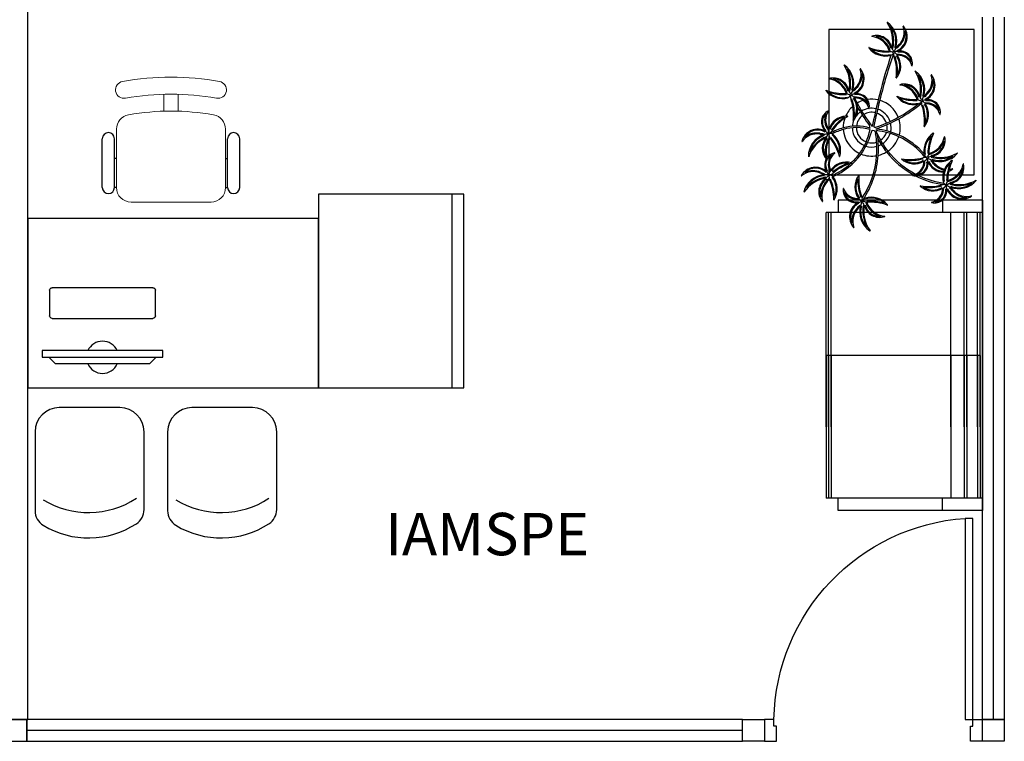
# Model space of a CAD drawing. Units: millimetres. Extents: x 2870 to 3822, y 2924 to 3374.
# Drawn here: x 2969 to 2973, y 2944 to 2947 of the extents above; entities that cross this region are included whole.
import ezdxf

# ---------------------------------------------------------------- set-up
doc = ezdxf.new("R2010")
doc.units = ezdxf.units.MM
for name, color, linetype in [('BASE ELETRICA', 253, 'Continuous'), ('BASE ELÉTRICA 2', 30, 'Continuous'), ('LAYOUT', 4, 'Continuous')]:
    doc.layers.add(name, color=color, linetype=linetype)
doc.styles.add('100RE100', font='arial.ttf', dxfattribs={"height": 0.25})

# ---------------------------------------------------------------- blocks, each defined once
blk = doc.blocks.new('BASE 3ºPAV')
at = {"layer": 'BASE ELETRICA'}
for p, q in [((4430.946, 3769.7038), (4430.946, 3772.6038, 0)), ((4430.867, 3772.5525, 0), (4430.267, 3772.5525, 0)), ((4430.267, 3772.5525, 0), (4430.267, 3771.9525, 0)), ((4430.867, 3771.9525, 0), (4430.867, 3772.5525, 0)), ((4430.523, 3772.4455, 0), (4430.5178, 3772.4283, 0)), ((4430.453, 3772.1516, 0), (4430.4532, 3772.1528, 0)), ((4430.4361, 3772.1097, 0), (4430.4453, 3772.1372, 0)), ((4430.4453, 3772.1372, 0), (4430.4551, 3772.135, 0)), ((4430.4551, 3772.135, 0), (4430.4592, 3772.1254, 0)), ((4430.4592, 3772.1254, 0), (4430.46, 3772.1215, 0)), ((4427.2689, 3771.8997, 0), (4427.2689, 3772.1015, 0)), ((4427.3189, 3771.8997, 0), (4427.3189, 3772.1015, 0)), ((4427.7858, 3771.8997, 0), (4427.7858, 3772.1015, 0)), ((4427.8358, 3771.8997, 0), (4427.8358, 3772.1015, 0)), ((4427.3273, 3772.0203, 0), (4427.3189, 3772.0203, 0)), ((4427.7774, 3772.0203, 0), (4427.7858, 3772.0203, 0)), ((4430.267, 3771.9525, 0), (4430.867, 3771.9525, 0)), ((4427.3273, 3771.8997, 0), (4427.3189, 3771.8997, 0)), ((4427.7774, 3771.8997, 0), (4427.7858, 3771.8997, 0)), ((4428.7614, 3771.8724), (4428.1614, 3771.8724)), ((4428.1614, 3771.8724), (4428.1614, 3771.0724)), ((4428.7114, 3771.8724), (4428.7114, 3771.0724)), ((4428.7614, 3771.0724), (4428.7614, 3771.8724)), ((4428.1614, 3771.7724), (4426.9614, 3771.7724)), ((4426.9614, 3771.7724), (4426.9614, 3771.0724)), ((4428.1614, 3771.0724), (4428.1614, 3771.7724)), ((4427.5186, 3771.2266, 0), (4427.0208, 3771.2266, 0)), ((4427.0208, 3771.2266, 0), (4427.0208, 3771.1992, 0)), ((4427.5186, 3771.1992, 0), (4427.5186, 3771.2266, 0)), ((4427.0208, 3771.1992, 0), (4427.5186, 3771.1992, 0)), ((4427.0761, 3771.1718, 0), (4427.0484, 3771.1992, 0)), ((4427.0484, 3771.1992, 0), (4427.4909, 3771.1992, 0)), ((4427.4633, 3771.1718, 0), (4427.0761, 3771.1718, 0)), ((4427.4909, 3771.1992, 0), (4427.4633, 3771.1718, 0)), ((4426.9614, 3771.0724), (4428.1614, 3771.0724)), ((4428.1614, 3771.0724), (4428.7614, 3771.0724)), ((4427.3412, 3770.9912, 0), (4427.0912, 3770.9912, 0)), ((4427.8885, 3770.9912, 0), (4427.6385, 3770.9912, 0)), ((4426.9912, 3770.8912, 0), (4426.9912, 3770.5654, 0)), ((4427.4412, 3770.5705, 0), (4427.4412, 3770.8912, 0)), ((4427.5385, 3770.8912, 0), (4427.5385, 3770.5654, 0)), ((4427.9885, 3770.5705, 0), (4427.9885, 3770.8912, 0)), ((4429.911, 3769.6588), (4426.9574, 3769.6588, 0))]:
    blk.add_line(p, q, dxfattribs=at)
at = {"layer": 'BASE ELETRICA', "lineweight": 13}
for p, q in [((4427.5223, 3772.2154, 0), (4427.5223, 3772.2842, 0)), ((4427.5824, 3772.2154, 0), (4427.5824, 3772.2842, 0)), ((4427.3273, 3771.8997, 0), (4427.3273, 3772.1408, 0)), ((4427.7774, 3772.1408, 0), (4427.7774, 3771.8997, 0)), ((4427.7174, 3771.8397, 0), (4427.3873, 3771.8397, 0))]:
    blk.add_line(p, q, dxfattribs=at)
at = {"layer": 'BASE ELETRICA', "linetype": 'ByBlock'}
for p, q in [((4430.901, 3771.8471, 0), (4430.306, 3771.8471, 0)), ((4430.306, 3771.8471, 0), (4430.306, 3771.7971, 0)), ((4430.736, 3771.8471, 0), (4430.736, 3771.7971, 0)), ((4430.901, 3771.8471, 0), (4430.901, 3771.7971, 0)), ((4430.256, 3771.2071, 0), (4430.256, 3771.7971, 0)), ((4430.306, 3771.7971, 0), (4430.256, 3771.7971, 0)), ((4430.266, 3771.2071, 0), (4430.266, 3771.7971, 0)), ((4430.276, 3771.2071, 0), (4430.276, 3771.7971, 0)), ((4430.901, 3771.7971, 0), (4430.306, 3771.7971, 0)), ((4430.771, 3771.2071, 0), (4430.771, 3771.7971, 0)), ((4430.826, 3771.2071, 0), (4430.826, 3771.7971, 0)), ((4430.836, 3771.2071, 0), (4430.836, 3771.7971, 0)), ((4430.881, 3771.2071, 0), (4430.881, 3771.7971, 0)), ((4430.891, 3771.2071, 0), (4430.891, 3771.7971, 0)), ((4430.901, 3771.7971, 0), (4430.901, 3770.6171, 0)), ((4430.256, 3770.9121, 0), (4430.256, 3771.5021, 0)), ((4430.266, 3770.9121, 0), (4430.266, 3771.5021, 0)), ((4430.276, 3770.9121, 0), (4430.276, 3771.5021, 0)), ((4430.771, 3770.9121, 0), (4430.771, 3771.5021, 0)), ((4430.826, 3770.9121, 0), (4430.826, 3771.5021, 0)), ((4430.836, 3770.9121, 0), (4430.836, 3771.5021, 0)), ((4430.881, 3770.9121, 0), (4430.881, 3771.5021, 0)), ((4430.891, 3770.9121, 0), (4430.891, 3771.5021, 0)), ((4430.891, 3771.2071, 0), (4430.256, 3771.2071, 0)), ((4430.256, 3771.2071, 0), (4430.256, 3770.6171, 0)), ((4430.266, 3771.2071, 0), (4430.266, 3770.6171, 0)), ((4430.276, 3771.2071, 0), (4430.276, 3770.6171, 0)), ((4430.771, 3771.2071, 0), (4430.771, 3770.6171, 0)), ((4430.826, 3771.2071, 0), (4430.826, 3770.6171, 0)), ((4430.836, 3771.2071, 0), (4430.836, 3770.6171, 0)), ((4430.881, 3771.2071, 0), (4430.881, 3770.6171, 0)), ((4430.891, 3771.2071, 0), (4430.891, 3770.6171, 0)), ((4430.306, 3770.6171, 0), (4430.256, 3770.6171, 0)), ((4430.901, 3770.6171, 0), (4430.306, 3770.6171, 0)), ((4430.306, 3770.5671, 0), (4430.306, 3770.6171, 0)), ((4430.736, 3770.5671, 0), (4430.736, 3770.6171, 0)), ((4430.901, 3770.6171, 0), (4430.901, 3770.5671, 0)), ((4430.901, 3770.5671, 0), (4430.306, 3770.5671, 0))]:
    blk.add_line(p, q, dxfattribs=at)
at = {"layer": 'BASE ELETRICA', "extrusion": (2.7133e-15, -1.29643e-14, -1)}
for p, q in [((4427.0514, 3771.4762, 0), (4427.0514, 3771.3697, 0)), ((4427.4779, 3771.4862, 0), (4427.0614, 3771.4862, 0)), ((4427.4879, 3771.3697, 0), (4427.4879, 3771.4762, 0)), ((4427.0614, 3771.3597, 0), (4427.4779, 3771.3597, 0))]:
    blk.add_line(p, q, dxfattribs=at)
at = {"layer": 'BASE ELETRICA'}
for centre in [(4430.5353, 3772.4584, 0), (4430.3577, 3772.2825, 0), (4430.6503, 3772.2578, 0), (4430.2656, 3772.1221, 0), (4430.6734, 3772.0223, 0), (4430.2675, 3771.9518, 0), (4430.7508, 3771.9105, 0), (4430.4048, 3771.8431, 0)]:
    blk.add_circle(centre, 0.00371, dxfattribs=at)
for centre, radius, start, end in [((4430.5083, 3772.5811, 0), 0.000653, 53.5629, 213.8254), ((4430.395, 3772.5051, 0), 0.1358, 347.0966, 33.8254), ((4430.4519, 3772.5047, 0), 0.0956, 342.6094, 53.5629), ((4430.395, 3772.5051, 0), 0.1397, 347.0966, 25.1349), ((4430.4519, 3772.5047, 0), 0.0917, 342.6094, 40.6871), ((4430.5224, 3772.5232, 0), 0.0676, 294.7162, 38.7954), ((4430.5055, 3772.5414, 0), 0.0724, 313.1954, 18.9874), ((4430.5746, 3772.5652, 0), 0.000653, 38.7954, 198.9874), ((4430.4449, 3772.5243, 0), 0.000653, 106.2813, 262.6742), ((4430.4631, 3772.4621, 0), 0.0655, 11.1473, 106.2813), ((4430.4337, 3772.4373, 0), 0.0871, 17.3782, 82.6742), ((4430.4337, 3772.4373, 0), 0.091, 17.3782, 71.6106), ((4430.4631, 3772.4621, 0), 0.0616, 11.1473, 90.6131), ((4430.5224, 3772.5232, 0), 0.0637, 294.7162, 21.5409), ((4430.5055, 3772.5414, 0), 0.0763, 313.2117, 3.9129), ((4430.4325, 3772.4772, 0), 0.000653, 69.1074, 217.3229), ((4430.501, 3772.5294, 0), 0.0867, 217.3229, 284.7271), ((4430.5113, 3772.6837, 0), 0.2204, 249.1074, 271.4305), ((4430.5113, 3772.6837, 0), 0.2243, 252.3326, 271.4305), ((4430.501, 3772.5294, 0), 0.0828, 225.8332, 284.7271), ((4430.6531, 3772.5335, 0), 0.1387, 205.0293, 211.0222), ((4429.6654, 3772.8289, 0), 0.9461, 337.1524, 338.1028), ((4430.6856, 3772.3526, 0), 0.1885, 133.8194, 139.0691), ((4430.6856, 3772.3526, 0), 0.1846, 133.8259, 139.0691), ((4432.7549, 3771.7028, 0), 2.3518, 162.0321, 166.2528), ((4432.6716, 3771.7173, 0), 2.2607, 160.9644, 166.1111), ((4430.5423, 3772.5297, 0), 0.0711, 249.0069, 261.4075), ((4430.5102, 3772.4709, 0), 0.0285, 296.6802, 325.9984), ((4430.5585, 3772.45, 0), 0.0244, 168.9437, 204.7734), ((4432.6716, 3771.7173, 0), 2.2607, 160.9611, 160.9644), ((4430.347, 3772.3765, 0), 0.1996, 353.1772, 18.4748), ((4430.5524, 3772.4151, 0), 0.0467, 92.0689, 107.0034), ((4430.5219, 3772.4311, 0), 0.0312, 27.6406, 57.1356), ((4430.347, 3772.3765, 0), 0.2035, 356.7444, 18.4748), ((4430.4858, 3772.4011, 0), 0.0778, 321.1337, 34.9379), ((4430.4858, 3772.4011, 0), 0.0738, 330.6888, 34.9379), ((4430.553, 3772.3863, 0), 0.0633, 29.6001, 93.3642), ((4430.553, 3772.3863, 0), 0.0594, 16.0238, 93.3642), ((4430.5616, 3772.4123, 0), 0.0507, 349.1361, 102.401), ((4430.5616, 3772.4123, 0), 0.0468, 6.4606, 102.401), ((4430.3308, 3772.4051, 0), 0.000653, 53.5629, 213.8254), ((4430.2174, 3772.3292, 0), 0.1358, 347.0966, 33.8254), ((4430.2744, 3772.3287, 0), 0.0956, 342.6094, 53.5629), ((4430.2174, 3772.3292, 0), 0.1397, 347.0966, 25.1349), ((4430.2744, 3772.3287, 0), 0.0917, 342.6094, 40.6871), ((4430.3449, 3772.3473, 0), 0.0676, 294.7162, 38.7954), ((4430.328, 3772.3655, 0), 0.0724, 313.1954, 18.9874), ((4430.3971, 3772.3892, 0), 0.000653, 38.7954, 198.9874), ((4430.6107, 3772.4029, 0), 0.000653, 196.0238, 349.1361), ((4430.2674, 3772.3484, 0), 0.000653, 106.2813, 262.6742), ((4430.2856, 3772.2862, 0), 0.0655, 11.1473, 106.2813), ((4430.2562, 3772.2614, 0), 0.0871, 17.3782, 82.6742), ((4430.2562, 3772.2614, 0), 0.091, 17.3782, 71.6106), ((4430.2856, 3772.2862, 0), 0.0616, 11.1473, 90.6131), ((4430.3449, 3772.3473, 0), 0.0637, 294.7162, 21.5409), ((4430.328, 3772.3655, 0), 0.0763, 313.2117, 3.9129), ((4430.5458, 3772.3527, 0), 0.000653, 173.1772, 321.1337), ((4430.6234, 3772.3804, 0), 0.000653, 53.5629, 213.8254), ((4430.51, 3772.3044, 0), 0.1358, 347.0966, 33.8254), ((4430.567, 3772.304, 0), 0.0956, 342.6094, 53.5629), ((4430.51, 3772.3044, 0), 0.1397, 347.0966, 25.1349), ((4430.567, 3772.304, 0), 0.0917, 342.6094, 40.6871), ((4430.6375, 3772.3226, 0), 0.0637, 294.7162, 21.5409), ((4430.6375, 3772.3226, 0), 0.0676, 294.7162, 38.7954), ((4430.6205, 3772.3407, 0), 0.0724, 313.1954, 18.9874), ((4430.6205, 3772.3407, 0), 0.0763, 313.2117, 3.9129), ((4430.6897, 3772.3645, 0), 0.000653, 38.7954, 198.9874), ((4430.5081, 3772.1766, 0), 0.1885, 133.8194, 139.0691), ((4430.5081, 3772.1766, 0), 0.1846, 133.8259, 139.0691), ((4430.56, 3772.3237, 0), 0.000653, 106.2813, 262.6742), ((4430.5782, 3772.2614, 0), 0.0655, 11.1473, 106.2813), ((4430.5488, 3772.2367, 0), 0.0871, 17.3782, 82.6742), ((4430.5488, 3772.2367, 0), 0.091, 17.3782, 71.6106), ((4430.5782, 3772.2614, 0), 0.0616, 11.1473, 90.6131), ((4430.255, 3772.3012, 0), 0.000653, 69.1074, 217.3229), ((4430.3234, 3772.3534, 0), 0.0867, 217.3229, 284.7271), ((4430.3338, 3772.5077, 0), 0.2204, 249.1074, 271.4305), ((4430.3338, 3772.5077, 0), 0.2243, 252.3326, 271.4305), ((4430.3234, 3772.3534, 0), 0.0828, 225.8332, 284.7271), ((4430.3648, 3772.3538, 0), 0.0711, 249.0069, 261.4075), ((4430.3327, 3772.295, 0), 0.0285, 296.6802, 325.9984), ((4430.4755, 3772.3575, 0), 0.1387, 205.0293, 211.0222), ((4430.3815, 3772.2752, 0), 0.0254, 171.4081, 206.7746), ((4429.4878, 3772.653, 0), 0.9461, 337.1524, 338.1028), ((4430.3748, 3772.2392, 0), 0.0467, 92.0689, 107.0034), ((4430.3443, 3772.2552, 0), 0.0312, 27.6406, 57.1356), ((4430.1694, 3772.2005, 0), 0.2035, 356.7444, 18.4748), ((4430.3083, 3772.2251, 0), 0.0778, 321.1337, 34.9379), ((4430.3083, 3772.2251, 0), 0.0738, 330.6888, 34.9379), ((4430.3755, 3772.2104, 0), 0.0633, 29.6001, 93.3642), ((4430.3755, 3772.2104, 0), 0.0594, 91.6679, 93.3642), ((4430.384, 3772.2364, 0), 0.0507, 32.2886, 102.401), ((4430.8875, 3772.5051, 0), 0.5651, 204.6175, 207.0288), ((4430.3755, 3772.2104, 0), 0.0594, 55.6182, 91.6679), ((4430.384, 3772.2364, 0), 0.0468, 6.4606, 102.401), ((4430.444, 3772.1471, 0), 0.1176, 76.9846, 98.3662), ((4430.5476, 3772.2765, 0), 0.000653, 69.1074, 217.3229), ((4430.616, 3772.3287, 0), 0.0867, 217.3229, 281.6674), ((4430.6264, 3772.483, 0), 0.2204, 249.1074, 271.4305), ((4430.6264, 3772.483, 0), 0.2243, 252.3326, 271.4305), ((4430.616, 3772.3287, 0), 0.0828, 225.8332, 284.7271), ((4430.7681, 3772.3328, 0), 0.1387, 205.0293, 211.0222), ((4429.7804, 3772.6283, 0), 0.9461, 337.1524, 338.1028), ((4430.8007, 3772.1519, 0), 0.1885, 133.8194, 139.0691), ((4430.8007, 3772.1519, 0), 0.1846, 133.8259, 139.0691), ((4430.444, 3772.1471, 0), 0.1176, 131.5178, 156.4331), ((4430.1694, 3772.2005, 0), 0.1996, 9.9868, 18.4748), ((4430.1694, 3772.2005, 0), 0.1996, 353.1772, 9.9868), ((4430.444, 3772.1471, 0), 0.1176, 107.306, 120.6049), ((4430.8875, 3772.5051, 0), 0.5651, 207.0288, 218.6871), ((4430.8875, 3772.5051, 0), 0.5716, 208.6336, 217.6419), ((4430.444, 3772.1471, 0), 0.08, 77.1132, 121.3896), ((4430.3755, 3772.2104, 0), 0.0594, 16.0238, 55.6182), ((4430.384, 3772.2364, 0), 0.0507, 349.1361, 32.2886), ((4430.4332, 3772.2269, 0), 0.000653, 196.0238, 349.1361), ((4432.7549, 3771.7028, 0), 2.3518, 166.2528, 168.9913), ((4432.6716, 3771.7173, 0), 2.2607, 166.1111, 168.8924), ((4430.444, 3772.1471, 0), 0.1176, 21.3337, 73.713), ((4430.2781, 3772.6854, 0), 0.567, 299.0675, 308.8281), ((4430.2781, 3772.6854, 0), 0.5735, 298.9602, 310.3323), ((4430.6574, 3772.3291, 0), 0.0711, 249.0069, 261.4075), ((4430.616, 3772.3287, 0), 0.0867, 281.6674, 284.7271), ((4430.6253, 3772.2702, 0), 0.0285, 296.6802, 325.9984), ((4430.6735, 3772.2489, 0), 0.0243, 167.7327, 181.5695), ((4430.6735, 3772.2489, 0), 0.0243, 181.5695, 203.9292), ((4430.462, 3772.1758, 0), 0.1996, 353.1772, 18.4748), ((4430.6674, 3772.2145, 0), 0.0467, 92.0689, 107.0034), ((4430.6369, 3772.2304, 0), 0.0312, 27.6406, 57.1356), ((4430.462, 3772.1758, 0), 0.2035, 356.7444, 18.4748), ((4430.6008, 3772.2004, 0), 0.0778, 321.1337, 34.9379), ((4430.6008, 3772.2004, 0), 0.0738, 330.6888, 34.9379), ((4430.6681, 3772.1857, 0), 0.0633, 29.6001, 93.3642), ((4430.6681, 3772.1857, 0), 0.0594, 16.0238, 93.3642), ((4430.6766, 3772.2116, 0), 0.0507, 349.1361, 102.401), ((4430.6766, 3772.2116, 0), 0.0468, 6.4606, 102.401), ((4430.287, 3772.1707, 0), 0.0507, 115.6955, 228.9605), ((4430.287, 3772.1707, 0), 0.0468, 133.02, 228.9605), ((4430.313, 3772.1793, 0), 0.0633, 156.1595, 219.9236), ((4430.313, 3772.1793, 0), 0.0594, 142.5833, 219.9236), ((4430.2653, 3772.2157, 0), 0.000653, 322.5833, 115.6955), ((4430.3412, 3772.1165, 0), 0.0778, 93.671, 161.4973), ((4430.3412, 3772.1165, 0), 0.0738, 97.2483, 161.4973), ((4430.4436, 3772.0196, 0), 0.2035, 123.3038, 145.0342), ((4430.4436, 3772.0196, 0), 0.1996, 123.6737, 145.0342), ((4430.444, 3772.1471, 0), 0.1176, 160.7921, 180.4237), ((4430.4436, 3772.0196, 0), 0.1996, 119.7367, 123.6737), ((4430.3412, 3772.1165, 0), 0.0778, 87.6931, 93.671), ((4430.3443, 3772.1935, 0), 0.000653, 299.7367, 87.6931), ((4430.444, 3772.1471, 0), 0.08, 126.073, 143.2817), ((4430.444, 3772.1471, 0), 0.0634, 127.2122, 174.2122), ((4430.444, 3772.1471, 0), 0.0634, 77.0458, 121.3118), ((4430.2781, 3772.6854, 0), 0.567, 288.8212, 299.0675), ((4430.2781, 3772.6854, 0), 0.5735, 288.7585, 298.9602), ((4430.444, 3772.1471, 0), 0.0634, 17.0546, 71.0694), ((4430.444, 3772.1471, 0), 0.08, 18.5776, 72.3566), ((4430.444, 3772.1471, 0), 0.1176, 344.4963, 18.1119), ((4430.7257, 3772.2022, 0), 0.000653, 196.0238, 349.1361), ((4430.381, 3771.9445, 0), 0.209, 105.1531, 121.3478), ((4430.381, 3771.9445, 0), 0.209, 74.12, 105.1531), ((4430.381, 3771.9445, 0), 0.2025, 73.8843, 105.5831), ((4430.444, 3772.1471, 0), 0.08, 180.6036, 247.7073), ((4430.444, 3772.1471, 0), 0.08, 156.9296, 175.8962), ((4430.3683, 3772.1767, 0), 0.000653, 173.1772, 321.1337), ((4430.444, 3772.1471, 0), 0.0634, 180.1175, 248.5462), ((4430.3763, 3772.1316, 0), 0.0634, 12.6501, 22.6293), ((4430.4584, 3772.1543, 0), 0.0061, 206.3203, 294.8129), ((4430.444, 3772.1471, 0), 0.0634, 347.7942, 11.076), ((4430.444, 3772.1471, 0), 0.08, 347.0583, 13.8421), ((4430.6609, 3772.152, 0), 0.000653, 173.1772, 321.1337), ((4427.2939, 3772.1015, 0), 0.025, 0, 180), ((4427.8108, 3772.1015, 0), 0.025, 0, 180), ((4430.2212, 3772.0731, 0), 0.0676, 61.2756, 165.3548), ((4430.2167, 3772.0487, 0), 0.0724, 79.7548, 145.5469), ((4430.2212, 3772.0731, 0), 0.0637, 61.2756, 148.1003), ((4430.2167, 3772.0487, 0), 0.0763, 79.7711, 130.4724), ((4430.2781, 3772.0276, 0), 0.0956, 109.1688, 180.1223), ((4430.3117, 3771.9816, 0), 0.1358, 113.656, 160.3849), ((4430.2781, 3772.0276, 0), 0.0917, 109.1688, 167.2466), ((4430.3117, 3771.9816, 0), 0.1397, 113.656, 151.6943), ((4430.2611, 3772.3059, 0), 0.1885, 260.3788, 265.6285), ((4430.2611, 3772.3059, 0), 0.1846, 260.3853, 265.6285), ((4430.3056, 3772.0619, 0), 0.0655, 137.7068, 221.4036), ((4430.3056, 3772.0619, 0), 0.0616, 137.7068, 217.1726), ((4430.4862, 3771.2026, 0), 0.9461, 103.7118, 104.6622), ((4430.343, 3772.0531, 0), 0.091, 143.9376, 198.17), ((4430.2902, 3772.1616, 0), 0.0467, 218.6283, 233.5628), ((4430.343, 3772.0531, 0), 0.0871, 143.9376, 198.9758), ((4430.1352, 3772.172, 0), 0.1387, 331.5887, 337.5817), ((4430.2955, 3772.1276, 0), 0.0312, 154.2001, 183.695), ((4430.2041, 3772.0853, 0), 0.0711, 15.5664, 27.9669), ((4430.2573, 3772.1455, 0), 0.0254, 297.9675, 333.334), ((4430.2705, 3772.0945, 0), 0.0285, 86.3762, 92.5578), ((4430.2705, 3772.0945, 0), 0.0285, 67.2478, 86.3762), ((4430.0989, 3771.9687, 0), 0.2204, 15.6668, 37.99), ((4430.0989, 3771.9687, 0), 0.2243, 18.8921, 37.99), ((4430.229, 3772.0523, 0), 0.0828, 352.3926, 51.2865), ((4430.381, 3771.9445, 0), 0.2025, 105.5831, 119.4381), ((4430.2705, 3772.0945, 0), 0.0285, 63.2397, 67.2478), ((4430.229, 3772.0523, 0), 0.0867, 343.8824, 51.2865), ((4430.444, 3772.1471, 0), 0.1176, 183.6911, 244.7599), ((4430.1801, 3772.1937, 0), 0.2629, 324.403, 347.9847), ((4430.1801, 3772.1937, 0), 0.2694, 324.6974, 341.8308), ((4430.0967, 3772.0591, 0), 0.3686, 355.6687, 9.755), ((4430.0967, 3772.0591, 0), 0.3752, 12.6646, 12.8318), ((4430.4317, 3771.84, 0), 0.3029, 65.4982, 84.1164), ((4430.0967, 3772.0591, 0), 0.3752, 355.953, 11.6152), ((4430.4317, 3771.84, 0), 0.2964, 65.3344, 83.7054), ((4430.788, 3772.2686, 0), 0.3532, 204.4579, 218.2184), ((4430.444, 3772.1471, 0), 0.0634, 304.9762, 341.8957), ((4430.444, 3772.1471, 0), 0.08, 304.1038, 342.3777), ((4430.444, 3772.1471, 0), 0.1176, 304.4427, 341.2895), ((4430.4317, 3771.84, 0), 0.2964, 38.357, 65.3344), ((4430.4317, 3771.84, 0), 0.3029, 40.908, 65.4982), ((4430.7463, 3772.0522, 0), 0.0867, 123.8243, 189.1798), ((4430.7463, 3772.0522, 0), 0.0828, 132.3346, 191.2285), ((4430.8996, 3772.0324, 0), 0.2243, 158.834, 177.9319), ((4430.8996, 3772.0324, 0), 0.2204, 155.6087, 177.9319), ((4430.6585, 3772.1249, 0), 0.0871, 283.8796, 349.1756), ((4430.6815, 3772.0941, 0), 0.0655, 277.6487, 12.7827), ((4430.6983, 3772.1237, 0), 0.000653, 335.6087, 123.8243), ((4430.7447, 3772.1084, 0), 0.000653, 12.7827, 169.1756), ((4430.1564, 3772.0901, 0), 0.000653, 165.3548, 325.5469), ((4430.444, 3772.1471, 0), 0.08, 252.4229, 285.3754), ((4430.444, 3772.1471, 0), 0.0634, 254.4677, 288.6694), ((4430.788, 3772.2686, 0), 0.3597, 207.6901, 218.1206), ((4430.444, 3772.1471, 0), 0.0634, 294.8453, 299.0725), ((4430.444, 3772.1471, 0), 0.08, 290.2407, 299.4262), ((4430.6585, 3772.1249, 0), 0.091, 283.8796, 338.112), ((4430.6815, 3772.0941, 0), 0.0616, 277.6487, 357.1145), ((4430.1831, 3772.0274, 0), 0.000653, 180.1223, 340.3849), ((4430.3005, 3771.9934, 0), 0.0468, 118.3856, 214.326), ((4430.3005, 3771.9934, 0), 0.0507, 141.7314, 150.1565), ((4430.3005, 3771.9934, 0), 0.0507, 101.0611, 141.7314), ((4430.3278, 3771.9952, 0), 0.0633, 141.5251, 205.2891), ((4430.3278, 3771.9952, 0), 0.0594, 127.9488, 205.2891), ((4430.1801, 3772.1937, 0), 0.2694, 292.7266, 324.6974), ((4430.2909, 3772.0425, 0), 0.000653, 307.9488, 101.0611), ((4430.3118, 3772.0284, 0), 0.000653, 195.6668, 343.8824), ((4430.1801, 3772.1937, 0), 0.2629, 313.2348, 324.403), ((4430.444, 3772.1471, 0), 0.1176, 248.0085, 279.9437), ((4430.0967, 3772.0591, 0), 0.3686, 326.7017, 355.6687), ((4430.0962, 3772.0587, 0), 0.3756, 326.1891, 356.0073), ((4430.444, 3772.1471, 0), 0.1176, 283.2479, 301.2493), ((4430.788, 3772.2686, 0), 0.3597, 218.1206, 241.6368), ((4430.788, 3772.2686, 0), 0.3532, 218.2184, 242.5638), ((4430.6031, 3772.2153, 0), 0.1996, 259.6786, 284.9762), ((4430.6631, 3771.9997, 0), 0.0243, 87.6652, 110.4306), ((4430.7463, 3772.0522, 0), 0.0867, 189.1798, 191.2285), ((4430.6874, 3772.0465, 0), 0.0285, 203.1816, 232.4997), ((4430.6631, 3771.9997, 0), 0.0243, 74.2341, 87.6652), ((4430.7441, 3772.0109, 0), 0.0711, 155.5083, 167.9088), ((4430.7411, 3771.9001, 0), 0.1387, 111.5307, 117.5236), ((4430.7285, 3772.1595, 0), 0.1397, 253.5979, 291.6363), ((4430.7285, 3772.1595, 0), 0.1358, 253.5979, 300.3268), ((4430.7246, 3772.1027, 0), 0.0956, 249.1108, 320.0643), ((4430.7246, 3772.1027, 0), 0.0917, 249.1108, 307.1885), ((4430.7974, 3772.0417, 0), 0.000653, 320.0643, 120.3268), ((4430.2122, 3771.9157, 0), 0.0676, 46.6412, 150.7204), ((4430.3005, 3771.9934, 0), 0.0507, 150.1565, 214.326), ((4430.3392, 3771.9273, 0), 0.0778, 74.3772, 146.8629), ((4430.3392, 3771.9273, 0), 0.0738, 82.6138, 146.8629), ((4430.1801, 3772.1937, 0), 0.2629, 291.7774, 312.1952), ((4430.4139, 3771.8077, 0), 0.2035, 108.6694, 130.3998), ((4430.4139, 3771.8077, 0), 0.1996, 106.6546, 130.3998), ((4430.4139, 3771.8077, 0), 0.1996, 105.1022, 106.6546), ((4430.3392, 3771.9273, 0), 0.0778, 73.0587, 74.3772), ((4430.3617, 3772.0011, 0), 0.000653, 285.1022, 73.0587), ((4430.5672, 3772.0182, 0), 0.000653, 79.6786, 227.6351), ((4430.6191, 3772.0752, 0), 0.0778, 227.6351, 301.4393), ((4430.6031, 3772.2153, 0), 0.2035, 263.2458, 284.9762), ((4430.6191, 3772.0752, 0), 0.0738, 237.1902, 301.4393), ((4430.6003, 3772.009, 0), 0.0594, 294.8381, 359.8655), ((4430.6003, 3772.009, 0), 0.0633, 296.1015, 359.8655), ((4430.6257, 3771.9989, 0), 0.0468, 272.962, 8.9024), ((4430.6257, 3771.9989, 0), 0.0507, 282.5726, 8.9024), ((4430.6469, 3772.0373, 0), 0.0312, 294.142, 323.6369), ((4430.6291, 3772.0079, 0), 0.0467, 358.5703, 13.5047), ((4430.7388, 3772.0312, 0), 0.0676, 201.2176, 271.1125), ((4431.0963, 3772.868, 0), 0.9461, 243.6537, 244.6042), ((4430.7388, 3772.0312, 0), 0.0637, 201.2176, 272.2604), ((4430.5585, 3771.8787, 0), 0.1846, 40.3273, 45.5704), ((4430.5585, 3771.8787, 0), 0.1885, 40.3208, 45.5704), ((4430.758, 3772.047, 0), 0.0763, 219.7131, 258.6574), ((4430.758, 3772.047, 0), 0.0724, 219.6968, 259.2848), ((4430.8237, 3771.9404, 0), 0.0828, 132.3346, 191.2285), ((4430.8237, 3771.9404, 0), 0.0867, 123.8243, 155.8986), ((4430.9771, 3771.9206, 0), 0.2243, 158.834, 177.9319), ((4430.736, 3772.0131, 0), 0.0871, 283.8796, 349.1756), ((4430.9771, 3771.9206, 0), 0.2204, 155.6087, 165.7836), ((4430.7589, 3771.9823, 0), 0.0655, 277.6487, 12.7827), ((4430.7758, 3772.0119, 0), 0.000653, 335.6087, 123.8243), ((4430.8221, 3771.9966, 0), 0.000653, 12.7827, 169.1756), ((4430.1538, 3771.9484, 0), 0.000653, 150.7204, 310.9124), ((4430.2016, 3771.8932, 0), 0.0724, 65.1204, 130.9124), ((4430.2557, 3771.8572, 0), 0.0956, 94.5344, 165.4879), ((4430.2122, 3771.9157, 0), 0.0637, 46.6412, 133.4658), ((4430.2016, 3771.8932, 0), 0.0763, 65.1367, 115.8379), ((4430.2557, 3771.8572, 0), 0.0917, 94.5344, 152.6121), ((4430.2766, 3771.8042, 0), 0.1397, 99.0216, 137.0599), ((4430.3096, 3772.1308, 0), 0.1885, 245.7444, 250.994), ((4430.3096, 3772.1308, 0), 0.1846, 245.7509, 250.994), ((4430.2486, 3771.0064, 0), 0.9461, 89.0773, 90.0278), ((4430.1539, 3772.033, 0), 0.1387, 316.9543, 322.9472), ((4430.3013, 3771.9838, 0), 0.0467, 203.9939, 218.9283), ((4430.2979, 3771.9496, 0), 0.0312, 139.5656, 169.0605), ((4430.1987, 3771.9317, 0), 0.0711, 0.9319, 13.3324), ((4430.2654, 3771.9765, 0), 0.0254, 283.3331, 318.6996), ((4430.2653, 3771.9239, 0), 0.0285, 64.357, 77.9233), ((4430.2653, 3771.9239, 0), 0.0285, 48.6052, 64.357), ((4430.2145, 3771.8935, 0), 0.0828, 337.7582, 36.6521), ((4430.2145, 3771.8935, 0), 0.0867, 36.6031, 36.6521), ((4430.2145, 3771.8935, 0), 0.0867, 329.2479, 36.6031), ((4430.452, 3771.9023, 0), 0.0778, 143.3441, 217.1483), ((4430.3901, 3771.9483, 0), 0.000653, 355.3876, 143.3441), ((4430.5898, 3771.9322, 0), 0.1996, 175.3876, 200.6852), ((4430.6133, 3771.9504, 0), 0.000653, 102.5252, 255.6375), ((4430.6003, 3772.009, 0), 0.0594, 282.5252, 286.4248), ((4430.6257, 3771.9989, 0), 0.0507, 255.6375, 268.513), ((4430.6003, 3772.009, 0), 0.0594, 286.4248, 294.8381), ((4430.6257, 3771.9989, 0), 0.0507, 268.513, 282.5726), ((4430.788, 3772.2686, 0), 0.3597, 242.9544, 262.3229), ((4430.788, 3772.2686, 0), 0.3532, 244.6502, 262.4221), ((4430.8237, 3771.9404, 0), 0.0867, 164.4796, 191.2285), ((4430.8237, 3771.9404, 0), 0.0867, 155.8986, 164.4796), ((4430.9771, 3771.9206, 0), 0.2204, 167.6937, 177.9319), ((4430.736, 3772.0131, 0), 0.091, 283.8796, 338.112), ((4430.7388, 3772.0312, 0), 0.0676, 289.8511, 305.2968), ((4430.9771, 3771.9206, 0), 0.2204, 165.7836, 167.6937), ((4430.758, 3772.047, 0), 0.0724, 274.3305, 285.4888), ((4430.7589, 3771.9823, 0), 0.0616, 277.6487, 357.1145), ((4430.7775, 3771.9765, 0), 0.000653, 305.2968, 105.4888), ((4427.2939, 3771.8997, 0), 0.025, 180, 0), ((4427.8108, 3771.8997, 0), 0.025, 180, 0), ((4430.2766, 3771.8042, 0), 0.1358, 99.0216, 145.7504), ((4430.291, 3771.8835, 0), 0.0655, 123.0723, 218.2063), ((4430.291, 3771.8835, 0), 0.0616, 123.0723, 202.5381), ((4430.325, 3771.8655, 0), 0.091, 129.3032, 183.5356), ((4430.325, 3771.8655, 0), 0.0871, 129.3032, 194.5992), ((4430.0675, 3771.8455, 0), 0.2204, 1.0323, 23.3555), ((4430.0675, 3771.8455, 0), 0.2243, 4.2576, 23.3555), ((4430.452, 3771.9023, 0), 0.0738, 152.8992, 217.1483), ((4430.5898, 3771.9322, 0), 0.2035, 178.9548, 200.6852), ((4430.6446, 3771.9064, 0), 0.000653, 79.6786, 227.6351), ((4430.6966, 3771.9634, 0), 0.0778, 227.6351, 301.4393), ((4430.6805, 3772.1034, 0), 0.1996, 259.6786, 284.9762), ((4430.6805, 3772.1034, 0), 0.2035, 263.2458, 284.9762), ((4430.6966, 3771.9634, 0), 0.0738, 237.1902, 301.4393), ((4430.7406, 3771.8878, 0), 0.0243, 91.5784, 110.4306), ((4430.7244, 3771.9255, 0), 0.0312, 294.142, 323.6369), ((4430.7648, 3771.9347, 0), 0.0285, 203.1816, 214.6588), ((4430.7406, 3771.8878, 0), 0.0243, 74.2341, 91.5784), ((4430.7648, 3771.9347, 0), 0.0285, 214.6588, 232.4997), ((4430.7066, 3771.896, 0), 0.0467, 358.5703, 13.5047), ((4430.8216, 3771.8991, 0), 0.0711, 155.5083, 167.9088), ((4431.1737, 3772.7561, 0), 0.9461, 243.6537, 244.6042), ((4430.8186, 3771.7883, 0), 0.1387, 111.5307, 117.5236), ((4430.636, 3771.7669, 0), 0.1846, 40.3273, 45.5704), ((4430.806, 3772.0476, 0), 0.1397, 253.5979, 291.6363), ((4430.806, 3772.0476, 0), 0.1358, 253.5979, 300.3268), ((4430.8021, 3771.9908, 0), 0.0956, 249.1108, 320.0643), ((4430.636, 3771.7669, 0), 0.1885, 40.3208, 45.5704), ((4430.8021, 3771.9908, 0), 0.0917, 249.1108, 307.1885), ((4430.8749, 3771.9299, 0), 0.000653, 320.0643, 120.3268), ((4430.1638, 3771.881, 0), 0.000653, 165.4879, 325.7504), ((4430.3767, 3771.8881, 0), 0.0507, 171.3465, 284.6114), ((4430.3273, 3771.8956, 0), 0.000653, 18.2342, 171.3465), ((4430.3843, 3771.9144, 0), 0.0594, 198.2342, 275.5745), ((4430.3767, 3771.8881, 0), 0.0468, 188.671, 284.6114), ((4430.3843, 3771.9144, 0), 0.0633, 211.8105, 275.5745), ((4430.3812, 3771.851, 0), 0.0243, 13.5264, 26.1396), ((4430.4418, 3771.7735, 0), 0.0867, 39.5333, 106.9375), ((4430.7032, 3771.887, 0), 0.0507, 255.6375, 8.9024), ((4430.6778, 3771.8972, 0), 0.0594, 282.5252, 359.8655), ((4430.6778, 3771.8972, 0), 0.0633, 296.1015, 359.8655), ((4430.7032, 3771.887, 0), 0.0468, 272.962, 8.9024), ((4430.8163, 3771.9193, 0), 0.0676, 201.2176, 305.2968), ((4430.8163, 3771.9193, 0), 0.0637, 201.2176, 288.0422), ((4430.8355, 3771.9351, 0), 0.0763, 219.7131, 270.4143), ((4430.8355, 3771.9351, 0), 0.0724, 219.6968, 285.4888), ((4430.855, 3771.8647, 0), 0.000653, 305.2968, 105.4888), ((4430.2401, 3771.8434, 0), 0.000653, 218.2063, 14.5992), ((4430.2885, 3771.8495, 0), 0.000653, 181.0323, 329.2479), ((4430.4201, 3771.7788, 0), 0.0676, 116.9266, 221.0058), ((4430.4201, 3771.7788, 0), 0.0637, 116.9266, 203.7513), ((4430.2504, 3771.943, 0), 0.1846, 316.0363, 321.2794), ((4430.2504, 3771.943, 0), 0.1885, 316.0298, 321.2794), ((4430.386, 3771.8857, 0), 0.0467, 274.2793, 289.2138), ((4430.4171, 3771.8709, 0), 0.0312, 209.851, 239.346), ((4430.4898, 3771.8001, 0), 0.0956, 164.8198, 235.7733), ((4431.2883, 3771.5064, 0), 0.9461, 159.3627, 160.3132), ((4430.4898, 3771.8001, 0), 0.0917, 164.8198, 222.8975), ((4430.3812, 3771.851, 0), 0.0243, 349.9431, 13.5264), ((4430.4303, 3771.8316, 0), 0.0285, 140.3498, 148.2087), ((4430.2899, 3771.7635, 0), 0.1387, 27.2397, 33.2326), ((4430.5468, 3771.8018, 0), 0.1397, 169.307, 207.3453), ((4430.4303, 3771.8316, 0), 0.0285, 118.8906, 140.3498), ((4430.4005, 3771.7715, 0), 0.0711, 71.2173, 83.6178), ((4430.5468, 3771.8018, 0), 0.1358, 169.307, 216.0358), ((4430.477, 3771.8422, 0), 0.0655, 193.3577, 288.4917), ((4430.477, 3771.8422, 0), 0.0616, 193.3577, 272.8235), ((4430.4418, 3771.7735, 0), 0.0828, 48.0436, 106.9375), ((4430.5054, 3771.868, 0), 0.091, 199.5886, 253.821), ((4430.4374, 3771.6189, 0), 0.2243, 74.543, 93.6409), ((4430.4374, 3771.6189, 0), 0.2204, 71.3178, 93.6409), ((4430.5054, 3771.868, 0), 0.0871, 199.5886, 264.8846), ((4430.5082, 3771.8283, 0), 0.000653, 251.3178, 39.5333), ((4430.6908, 3771.8386, 0), 0.000653, 102.5252, 255.6375), ((4430.4377, 3771.7613, 0), 0.0763, 135.4221, 186.1233), ((4430.4377, 3771.7613, 0), 0.0724, 135.4058, 201.1978), ((4430.4976, 3771.7807, 0), 0.000653, 288.4917, 84.8846), ((4430.3696, 3771.7349, 0), 0.000653, 221.0058, 21.1978), ((4430.4364, 3771.7216, 0), 0.000653, 235.7733, 36.0358), ((4427.2697, 3771.1992, 0), 0.0664, 24.362, 155.638), ((4427.2697, 3771.1992, 0), 0.0664, 204.362, 335.638), ((4427.0912, 3770.8912, 0), 0.1, 90, 180), ((4427.3412, 3770.8912, 0), 0.1, 360, 90), ((4427.6385, 3770.8912, 0), 0.1, 90, 180), ((4427.8885, 3770.8912, 0), 0.1, 360, 90), ((4427.2121, 3770.9201, 0), 0.3617, 238.8307, 303.0438), ((4427.7594, 3770.9201, 0), 0.3617, 238.8307, 303.0438), ((4427.0612, 3770.5654, 0), 0.07, 180, 238.8307), ((4427.3712, 3770.5705, 0), 0.07, 303.0438, 360), ((4427.6085, 3770.5654, 0), 0.07, 180, 238.8307), ((4427.9185, 3770.5705, 0), 0.07, 303.0438, 360), ((4427.2121, 3770.815, 0), 0.3617, 238.8307, 303.0438), ((4427.7594, 3770.815, 0), 0.3617, 238.8307, 303.0438)]:
    blk.add_arc(centre, radius, start, end, dxfattribs=at)
at = {"layer": 'BASE ELETRICA', "lineweight": 13}
for centre, radius, start, end in [((4427.5523, 3771.2136, 0), 1.1419, 79.9078, 100.0922), ((4427.3584, 3772.3033, 0), 0.035, 100.0922, 280.0922), ((4427.7463, 3772.3033, 0), 0.035, 259.9078, 79.9078), ((4427.5523, 3771.2136, 0), 1.0718, 79.9078, 100.0922), ((4427.3873, 3772.1408, 0), 0.06, 100.0922, 180), ((4427.5523, 3771.2136, 0), 1.0018, 79.9078, 100.0922), ((4427.7174, 3772.1408, 0), 0.06, 0, 79.9078), ((4427.3873, 3771.8997, 0), 0.06, 180, 270), ((4427.7174, 3771.8997, 0), 0.06, 270, 0)]:
    blk.add_arc(centre, radius, start, end, dxfattribs=at)
at = {"layer": 'BASE ELETRICA', "extrusion": (2.7133e-15, -1.29643e-14, -1)}
for centre, start, end in [((-4427.0614, 3771.4762, 0), 0, 90), ((-4427.4779, 3771.4762, 0), 90, 180), ((-4427.0614, 3771.3697, 0), 270, 0), ((-4427.4779, 3771.3697, 0), 180, 270)]:
    blk.add_arc(centre, 0.00996, start, end, dxfattribs=at)
at = {"layer": 'BASE ELETRICA', "extrusion": (0, 0, -1)}
blk.add_ellipse((4430.8795, 3769.6967), major_axis=(-0.5807, -0.6108), ratio=0.991605, start_param=0.823309, end_param=2.318284, dxfattribs=at)
at = {"layer": 'BASE ELÉTRICA 2'}
for p, q in [((4426.9616, 3769.7038), (4426.961, 3775.3237)), ((4430.901, 3769.7038, 0), (4430.901, 3772.6038, 0)), ((4430.991, 3772.6038, 0), (4430.991, 3769.7038, 0)), ((4430.8615, 3770.5342), (4430.83, 3770.5342)), ((4430.83, 3770.5342), (4430.83, 3769.7038)), ((4430.8615, 3769.7038), (4430.8615, 3770.5342)), ((4426.9574, 3769.7038), (4426.8674, 3769.7038)), ((4426.8716, 3769.7038), (4426.9616, 3769.7038)), ((4426.9574, 3769.6138), (4426.9574, 3769.7038)), ((4429.911, 3769.7038, 0), (4426.9574, 3769.7038, 0)), ((4426.9574, 3769.7038, 0), (4426.9574, 3769.6138, 0)), ((4429.911, 3769.6138, 0), (4429.911, 3769.7038, 0)), ((4429.911, 3769.7038), (4430.001, 3769.7038)), ((4429.911, 3769.6138), (4429.911, 3769.7038)), ((4430.0405, 3769.7038), (4430.001, 3769.7038)), ((4430.001, 3769.7038), (4430.001, 3769.6138)), ((4430.001, 3769.7038), (4430.001, 3769.6138)), ((4430.0405, 3769.6767), (4430.0405, 3769.7038)), ((4430.051, 3769.6767), (4430.0405, 3769.6767)), ((4430.051, 3769.6138), (4430.051, 3769.6767)), ((4430.83, 3769.7038), (4430.8615, 3769.7038)), ((4430.851, 3769.6138), (4430.851, 3769.6767)), ((4430.851, 3769.6767), (4430.8615, 3769.6767)), ((4430.8615, 3769.7038), (4430.901, 3769.7038)), ((4430.8615, 3769.6767), (4430.8615, 3769.7038)), ((4430.901, 3769.6138), (4430.901, 3769.7038)), ((4430.991, 3769.7038, 0), (4430.901, 3769.7038, 0)), ((4430.901, 3769.6138), (4430.901, 3769.7038)), ((4430.901, 3769.7038), (4430.991, 3769.7038)), ((4430.991, 3769.7038), (4430.991, 3769.6138)), ((4426.8674, 3769.6138), (4426.9574, 3769.6138)), ((4426.9574, 3769.6138, 0), (4429.911, 3769.6138, 0)), ((4430.001, 3769.6138), (4429.911, 3769.6138)), ((4430.001, 3769.6138), (4430.051, 3769.6138)), ((4430.901, 3769.6138), (4430.851, 3769.6138)), ((4430.991, 3769.6138), (4430.901, 3769.6138))]:
    blk.add_line(p, q, dxfattribs=at)
at = {"layer": 'BASE ELETRICA', "style": '100RE100'}
blk.add_text('IAMSPE', height=0.175, dxfattribs=at).set_placement((4428.4355, 3770.3818, 0))

msp = doc.modelspace()

# ---------------------------------------------------------------- block references
at = {"layer": 'LAYOUT'}
msp.add_blockref('BASE 3ºPAV', (-1457.7768, -825.6979), dxfattribs=at)

doc.saveas('drawing.dxf')
